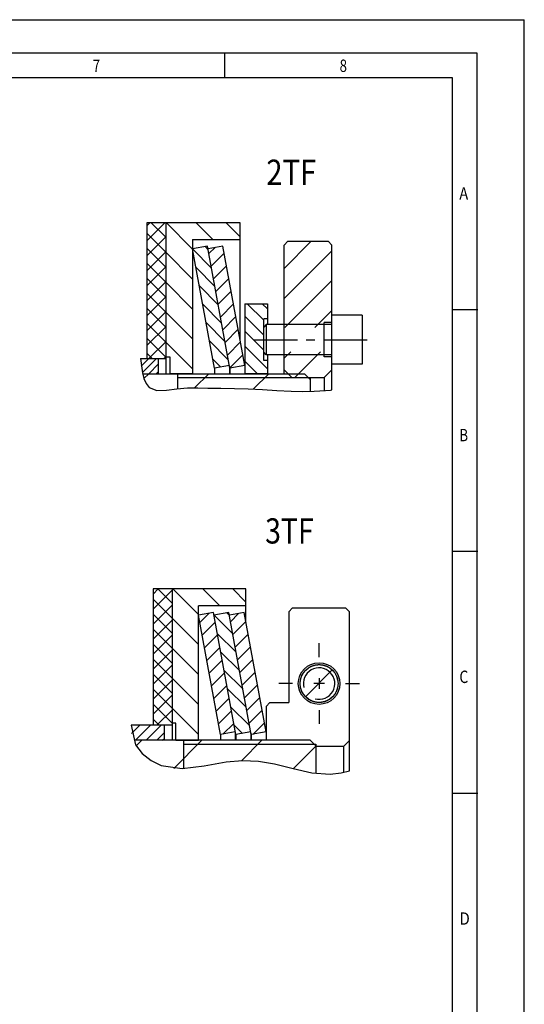
# Model space of a CAD drawing. Units: millimetres. Extents: x 0 to 420, y 0 to 297.
# Drawn here: x 320 to 420, y 102 to 297 of the extents above; entities that cross this region are included whole.
import ezdxf

# ---------------------------------------------------------------- set-up
doc = ezdxf.new("R2010")
doc.units = ezdxf.units.MM
doc.header["$LTSCALE"] = 23.1
doc.linetypes.add('CENTER', pattern=[0.6, 0.375, -0.075, 0.075, -0.075])
doc.layers.get('0').update_dxf_attribs({"linetype": 'CONTINUOUS'})
doc.layers.add('BOHRUNGEN', color=7, linetype='CONTINUOUS')
doc.layers.add('DEFAULT_1', color=7, linetype='CENTER')
doc.styles.get("Standard").update_dxf_attribs({"font": 'txt', "width": 0.8})
doc.styles.add('TEXTSTYLE_2', font='txt', dxfattribs={"width": 0.81})
pattern_1 = [(135, (0, 0), (-1.484924, -1.484924), [])]
pattern_2 = [(45, (0, 0), (-1.484924, 1.484924), [])]
pattern_3 = [(135, (0, 0), (-2.96985, -2.96985), [])]
pattern_4 = [(135, (0, 0), (-1.484924, -1.484924), []), (45, (0, 0), (-1.484924, 1.484924), [])]
pattern_5 = [(45, (0, 0), (-5.9397, 5.9397), [])]

msp = doc.modelspace()

# ---------------------------------------------------------------- hatches: boundary and pattern name
at = {"linetype": 'CONTINUOUS'}
h = msp.add_hatch(dxfattribs=at)
h.set_pattern_fill('default__16', color=2, scale=2.1, angle=135, style=0, pattern_type=0)
h.set_pattern_definition(pattern_4)
h.paths.add_polyline_path([(349.06768, 229.8314), (345.31768, 229.8314), (345.31768, 256.8314), (349.06768, 256.8314)])
h = msp.add_hatch(dxfattribs=at)
h.set_pattern_fill('default__15', color=2, scale=4.2, angle=135, style=0, pattern_type=0)
h.set_pattern_definition(pattern_3)
h.paths.add_polyline_path([(354.31768, 226.8689), (349.81768, 226.8689), (349.81768, 230.2064), (349.06768, 230.2064), (349.06768, 256.8314), (363.69268, 256.8314), (363.69268, 253.4564), (354.31768, 253.4564)])
h = msp.add_hatch(dxfattribs=at)
h.set_pattern_fill('default__14', color=2, scale=2.1, angle=135, style=0, pattern_type=0)
h.set_pattern_definition(pattern_1)
h.paths.add_polyline_path([(357.26876, 252.1439), (361.59268, 228.496), (358.64161, 227.9564), (354.31768, 251.60431)])
h = msp.add_hatch(dxfattribs=at)
h.set_pattern_fill('default__13', color=2, scale=2.1, angle=45, style=0, pattern_type=0)
h.set_pattern_definition(pattern_2)
h.paths.add_polyline_path([(360.31849, 252.1439), (364.64242, 228.496), (361.69135, 227.9564), (357.36742, 251.60431)])
h = msp.add_hatch(dxfattribs=at)
h.set_pattern_fill('default__11', color=2, scale=4.2, angle=45, style=0, pattern_type=0)
h.set_pattern_definition([(45, (0, 0), (-2.96985, 2.96985), [])])
h.paths.add_polyline_path([(372.44242, 231.1814), (380.39242, 231.1814), (380.39242, 230.2064), (381.89242, 230.2064), (381.89242, 227.5814), (380.39242, 226.0814), (373.94242, 226.0814), (372.44242, 227.5814)])
h.paths.add_polyline_path([(380.39242, 235.9814), (372.44242, 235.9814), (372.44242, 252.3314), (373.19242, 253.0814), (381.14242, 253.0814), (381.89242, 252.3314), (381.89242, 236.9564), (380.39242, 236.9564)])
h = msp.add_hatch(dxfattribs=at)
h.set_pattern_fill('default__12', color=2, scale=2.1, angle=135, style=0, pattern_type=0)
h.set_pattern_definition(pattern_1)
h.paths.add_polyline_path([(368.39242, 229.4564), (369.14242, 229.4564), (369.14242, 226.8689), (364.64242, 226.8689), (364.64242, 240.7064), (369.14242, 240.7064), (369.14242, 237.7064), (368.39242, 237.7064)])
h = msp.add_hatch(dxfattribs=at)
h.set_pattern_fill('default__19', color=2, scale=1.05, angle=45, style=0, pattern_type=0)
h.set_pattern_definition([(45, (0, 0), (-0.742462, 0.742462), [])])
edge = h.paths.add_edge_path()
edge.add_line((347.56768, 227.2064), (347.19268, 226.8314))
edge.add_line((347.19268, 226.8314), (344.41736, 226.8314))
edge.add_spline(control_points=[(344.41736, 226.8314), (344.34685, 227.13399), (344.21783, 227.75965), (344.05908, 228.75796), (343.97884, 229.46659), (343.94491, 229.8314)], knot_values=[0, 0, 0, 0, 0.333333333, 0.666666667, 1, 1, 1, 1], degree=3, periodic=0)
edge.add_line((343.94491, 229.8314), (347.56768, 229.8314))
edge.add_line((347.56768, 229.8314), (347.56768, 227.2064))
h = msp.add_hatch(dxfattribs=at)
h.set_pattern_fill('default__20', color=2, scale=8.4, angle=45, style=0, pattern_type=0)
h.set_pattern_definition(pattern_5)
edge = h.paths.add_edge_path()
edge.add_line((376.44268, 226.8314), (377.56768, 225.7064))
edge.add_line((377.56768, 225.7064), (377.56768, 223.34567))
edge.add_spline(control_points=[(377.56768, 223.34567), (376.69366, 223.3286), (374.85864, 223.33352), (371.85683, 223.4721), (368.57093, 223.69977), (365.20275, 223.89289), (362.3181, 223.93542), (359.75107, 223.94733), (357.50536, 223.97274), (355.54085, 224.0429), (353.73782, 224.06014), (352.02411, 223.97973), (350.35032, 223.74937), (348.78326, 223.51285), (347.44359, 223.45396), (346.41021, 223.63353), (345.65198, 224.06462), (345.11193, 224.76254), (344.71611, 225.68394), (344.50535, 226.4264), (344.41683, 226.8314)], knot_values=[0, 0, 0, 0, 0.055555556, 0.111111111, 0.166666667, 0.222222222, 0.277777778, 0.333333333, 0.388888889, 0.444444444, 0.5, 0.555555556, 0.611111111, 0.666666667, 0.722222222, 0.777777778, 0.833333333, 0.888888889, 0.944444444, 1, 1, 1, 1], degree=3, periodic=0)
edge.add_line((344.41683, 226.8314), (376.44268, 226.8314))
h = msp.add_hatch(dxfattribs=at)
h.set_pattern_fill('default__29', color=2, scale=2.1, angle=135, style=0, pattern_type=0)
h.set_pattern_definition(pattern_4)
h.paths.add_polyline_path([(350.23939, 157.18175), (346.48939, 157.18175), (346.48939, 184.18175), (350.23939, 184.18175)])
h = msp.add_hatch(dxfattribs=at)
h.set_pattern_fill('default__28', color=2, scale=4.2, angle=135, style=0, pattern_type=0)
h.set_pattern_definition(pattern_3)
h.paths.add_polyline_path([(350.98939, 157.55675), (350.23939, 157.55675), (350.23939, 184.18175), (364.86439, 184.18175), (364.86439, 180.80675), (355.48939, 180.80675), (355.48939, 154.21925), (350.98939, 154.21925)])
h = msp.add_hatch(dxfattribs=at)
h.set_pattern_fill('default__27', color=2, scale=2.1, angle=45, style=0, pattern_type=0)
h.set_pattern_definition(pattern_2)
h.paths.add_polyline_path([(358.44046, 179.49425), (362.76439, 155.84634), (359.81331, 155.30675), (355.48939, 178.95466)])
h = msp.add_hatch(dxfattribs=at)
h.set_pattern_fill('default__25', color=2, scale=2.1, angle=135, style=0, pattern_type=0)
h.set_pattern_definition(pattern_1)
h.paths.add_polyline_path([(361.4902, 179.49425), (365.81412, 155.84634), (362.86305, 155.30675), (358.53912, 178.95466)])
h = msp.add_hatch(dxfattribs=at)
h.set_pattern_fill('default__23', color=2, scale=2.1, angle=45, style=0, pattern_type=0)
h.set_pattern_definition(pattern_2)
h.paths.add_polyline_path([(364.53993, 179.49425), (368.86386, 155.84634), (365.91279, 155.30675), (361.58886, 178.95466)])
h = msp.add_hatch(dxfattribs=at)
h.set_pattern_fill('default__21', color=2, scale=8.4, angle=45, style=0, pattern_type=0)
h.set_pattern_definition(pattern_5)
edge = h.paths.add_edge_path()
edge.add_spline(control_points=[(375.61386, 165.43175), (375.61432, 165.6803), (375.66199, 166.16661), (375.87704, 166.87645), (376.22573, 167.52847), (376.69512, 168.10052), (377.26704, 168.56986), (377.91955, 168.91864), (378.62755, 169.13341), (379.36386, 169.20593), (380.10016, 169.13341), (380.80817, 168.91864), (381.46068, 168.56986), (382.0326, 168.10052), (382.50199, 167.52847), (382.85068, 166.87645), (383.06573, 166.16661), (383.1134, 165.6803), (383.11386, 165.43175)], knot_values=[0, 0, 0, 0, 0.0625, 0.125, 0.1875, 0.25, 0.3125, 0.375, 0.4375, 0.5, 0.5625, 0.625, 0.6875, 0.75, 0.8125, 0.875, 0.9375, 1, 1, 1, 1], degree=3, periodic=0)
edge.add_spline(control_points=[(383.11386, 165.43175), (383.1134, 165.1832), (383.06573, 164.69689), (382.85068, 163.98705), (382.50199, 163.33504), (382.0326, 162.76298), (381.46068, 162.29365), (380.80817, 161.94487), (380.10016, 161.7301), (379.36386, 161.65758), (378.62755, 161.7301), (377.91955, 161.94487), (377.26704, 162.29365), (376.69512, 162.76298), (376.22573, 163.33504), (375.87704, 163.98705), (375.66199, 164.69689), (375.61432, 165.1832), (375.61386, 165.43175)], knot_values=[0, 0, 0, 0, 0.0625, 0.125, 0.1875, 0.25, 0.3125, 0.375, 0.4375, 0.5, 0.5625, 0.625, 0.6875, 0.75, 0.8125, 0.875, 0.9375, 1, 1, 1, 1], degree=3, periodic=0)
h = msp.add_hatch(dxfattribs=at)
h.set_pattern_fill('default__32', color=2, scale=1.5, angle=45, style=0, pattern_type=0)
h.set_pattern_definition([(45, (0, 0), (-1.06066, 1.06066), [])])
edge = h.paths.add_edge_path()
edge.add_line((348.73939, 154.55675), (348.36439, 154.18175))
edge.add_line((348.36439, 154.18175), (342.59918, 154.18175))
edge.add_spline(control_points=[(342.59918, 154.18175), (342.42867, 154.59343), (342.15799, 155.50511), (342.028, 156.59343), (341.99818, 157.18175)], knot_values=[0, 0, 0, 0, 0.5, 1, 1, 1, 1], degree=3, periodic=0)
edge.add_line((341.99818, 157.18175), (348.73939, 157.18175))
edge.add_line((348.73939, 157.18175), (348.73939, 154.55675))
h = msp.add_hatch(dxfattribs=at)
h.set_pattern_fill('default__33', color=2, scale=8.4, angle=45, style=0, pattern_type=0)
h.set_pattern_definition(pattern_5)
edge = h.paths.add_edge_path()
edge.add_line((377.61439, 154.18175), (378.73939, 153.05675))
edge.add_line((378.73939, 153.05675), (378.73939, 147.62823))
edge.add_spline(control_points=[(378.73939, 147.62823), (377.82491, 147.78028), (375.88868, 148.15234), (372.7149, 149.06326), (369.11446, 149.88007), (365.10228, 150.24606), (361.28149, 150.02151), (357.98305, 149.41779), (355.00525, 148.81901), (352.37211, 148.519), (350.07018, 148.6068), (348.11327, 149.08231), (346.26199, 149.96699), (344.51713, 151.29795), (343.3109, 152.72458), (342.785, 153.6908), (342.59834, 154.18175)], knot_values=[0, 0, 0, 0, 0.071428571, 0.142857143, 0.214285714, 0.285714286, 0.357142857, 0.428571429, 0.5, 0.571428571, 0.642857143, 0.714285714, 0.785714286, 0.857142857, 0.928571429, 1, 1, 1, 1], degree=3, periodic=0)
edge.add_line((342.59834, 154.18175), (377.61439, 154.18175))

# ---------------------------------------------------------------- linework, layer by layer
at = {"color": 7, "linetype": 'CONTINUOUS'}
for p, q in [((0, 297), (420, 297)), ((420, 0), (420, 297)), ((410.65322, 290.39165), (0, 290.39165)), ((360.72942, 285.43419), (360.72942, 290.32292)), ((410.65322, 0.00116), (410.65322, 290.39165)), ((345.31768, 229.8314), (345.31768, 256.8314)), ((345.31768, 256.8314), (363.69268, 256.8314)), ((349.06768, 226.8314), (349.06768, 256.8314)), ((363.69268, 256.8314), (363.69268, 233.69019)), ((354.31768, 253.4564), (354.31768, 226.8689)), ((354.31768, 253.4564), (363.69268, 253.4564)), ((357.26876, 252.1439), (354.31768, 251.60431)), ((361.69135, 227.9564), (357.26876, 252.1439)), ((360.31849, 252.1439), (357.36742, 251.60431)), ((364.64242, 228.496), (360.31849, 252.1439)), ((372.44242, 252.3314), (373.19242, 253.0814)), ((372.44242, 226.8314), (372.44242, 252.3314)), ((373.19242, 253.0814), (381.14242, 253.0814)), ((381.14242, 253.0814), (381.89242, 252.3314)), ((381.89242, 223.65155), (381.89242, 252.3314)), ((358.64161, 227.9564), (354.31768, 251.60431)), ((364.64242, 240.7064), (364.64242, 226.8689)), ((364.64242, 240.7064), (369.14242, 240.7064)), ((369.14242, 240.7064), (369.14242, 236.5814)), ((387.89242, 238.4564), (381.89242, 238.4564)), ((387.89242, 238.4564), (387.89242, 228.7064)), ((405.88172, 239.54887), (410.77045, 239.54887)), ((369.14242, 237.7064), (368.39242, 237.7064)), ((368.39242, 229.4564), (368.39242, 237.7064)), ((368.89242, 236.5814), (368.39242, 236.0814)), ((381.89242, 236.5814), (368.89242, 236.5814)), ((368.89242, 236.5814), (368.89242, 230.5814)), ((381.89242, 236.9564), (380.39242, 236.9564)), ((380.39242, 230.2064), (380.39242, 236.9564)), ((368.89242, 230.5814), (368.39242, 231.0814)), ((381.89242, 230.5814), (368.89242, 230.5814)), ((369.14242, 230.5814), (369.14242, 226.8689)), ((344.0059, 229.8314), (344.37211, 227.03126)), ((344.0059, 229.8314), (349.06768, 229.8314)), ((347.56768, 226.8314), (347.56768, 229.8314)), ((349.06768, 230.2064), (349.81768, 230.2064)), ((349.81768, 230.2064), (349.81768, 226.8689)), ((361.59268, 228.496), (358.64161, 227.9564)), ((364.64242, 228.496), (361.69135, 227.9564)), ((369.14242, 229.4564), (368.39242, 229.4564)), ((381.89242, 230.2064), (380.39242, 230.2064)), ((387.89242, 228.7064), (381.89242, 228.7064)), ((344.37211, 227.03126), (344.66596, 225.90529)), ((344.42427, 226.8314), (376.44268, 226.8314)), ((347.56768, 227.2064), (347.19268, 226.8314)), ((349.81768, 226.8689), (354.31768, 226.8689)), ((351.31768, 226.8314), (351.31768, 223.87585)), ((358.64161, 227.9564), (358.64161, 226.8314)), ((361.59268, 228.27332), (361.59268, 226.8314)), ((361.69135, 227.9564), (361.69135, 226.8314)), ((364.64242, 226.8689), (369.14242, 226.8689)), ((372.44242, 227.5814), (373.94242, 226.0814)), ((376.44268, 226.8314), (377.56768, 225.7064)), ((380.39242, 226.0814), (381.89242, 227.5814)), ((344.66596, 225.90529), (345.08646, 224.88654)), ((345.08646, 224.88654), (345.68896, 224.10577)), ((373.94242, 226.0814), (380.39242, 226.0814)), ((377.56768, 226.0814), (377.56768, 223.35648)), ((380.39242, 226.0814), (380.39242, 223.49177)), ((345.68896, 224.10577), (347.21375, 223.51557)), ((347.21375, 223.51557), (349.14681, 223.58026)), ((349.14681, 223.58026), (351.19575, 223.86635)), ((351.19575, 223.86635), (353.32849, 224.03247)), ((353.32849, 224.03247), (355.33385, 224.03885)), ((355.33385, 224.03885), (357.30112, 223.98606)), ((357.30112, 223.98606), (359.93719, 223.94838)), ((359.93719, 223.94838), (362.62347, 223.92688)), ((362.62347, 223.92688), (365.32189, 223.86635)), ((365.32189, 223.86635), (368.16624, 223.72034)), ((368.16624, 223.72034), (370.99494, 223.53759)), ((370.99494, 223.53759), (373.82151, 223.3875)), ((373.82151, 223.3875), (376.09335, 223.33497)), ((373.94242, 223.3875), (373.94242, 223.3847)), ((376.09335, 223.33497), (378.36905, 223.36817)), ((378.36905, 223.36817), (380.64515, 223.50721)), ((380.64515, 223.50721), (381.6145, 223.60796)), ((381.6145, 223.60796), (381.89242, 223.65155)), ((405.88172, 191.63933), (410.77045, 191.63933)), ((346.48939, 184.18175), (346.48939, 157.18175)), ((364.86439, 184.18175), (346.48939, 184.18175)), ((350.23939, 184.18175), (350.23939, 154.18175)), ((364.86439, 177.7198), (364.86439, 184.18175)), ((355.48939, 154.21925), (355.48939, 180.80675)), ((364.86439, 180.80675), (355.48939, 180.80675)), ((373.36386, 179.67107), (374.11386, 180.4212)), ((373.36386, 179.67107), (373.36386, 161.66641)), ((374.11386, 180.4212), (384.61386, 180.4212)), ((385.36386, 179.67107), (384.61386, 180.4212)), ((385.36386, 148.10626), (385.36386, 179.67107)), ((358.44046, 179.49425), (355.48939, 178.95466)), ((359.81331, 155.30675), (355.48939, 178.95466)), ((362.86305, 155.30675), (358.44046, 179.49425)), ((361.4902, 179.49425), (358.53912, 178.95466)), ((365.91279, 155.30675), (361.4902, 179.49425)), ((364.53993, 179.49425), (361.58886, 178.95466)), ((368.86386, 155.84634), (364.53993, 179.49425)), ((369.61386, 161.66641), (368.86386, 160.91612)), ((368.86386, 160.91612), (368.86386, 154.163)), ((369.61386, 161.66641), (373.36386, 161.66641)), ((342.17677, 157.18175), (343.03058, 153.2835)), ((350.23939, 157.18175), (342.17677, 157.18175)), ((348.73939, 154.18175), (348.73939, 157.18175)), ((350.98939, 157.55675), (350.23939, 157.55675)), ((350.98939, 154.21925), (350.98939, 157.55675)), ((377.61439, 154.18175), (342.83384, 154.18175)), ((348.36439, 154.18175), (348.73939, 154.55675)), ((350.98939, 154.21925), (355.48939, 154.21925)), ((352.48939, 154.18175), (352.48939, 148.6034)), ((362.76439, 155.84634), (359.81331, 155.30675)), ((359.81331, 155.30675), (359.81331, 154.18175)), ((362.76439, 155.62367), (362.76439, 154.18175)), ((365.81412, 155.84634), (362.86305, 155.30675)), ((362.86305, 155.30675), (362.86305, 154.18175)), ((365.81412, 155.62367), (365.81412, 154.18175)), ((368.86386, 155.84634), (365.91279, 155.30675)), ((365.91279, 155.30675), (365.91279, 154.18175)), ((378.73939, 153.05675), (377.61439, 154.18175)), ((384.23886, 153.03735), (385.36386, 154.163)), ((343.03058, 153.2835), (344.34665, 151.56837)), ((378.73939, 153.43175), (378.73939, 147.69477)), ((378.73939, 153.03735), (384.23886, 153.03735)), ((384.23886, 147.87353), (384.23886, 153.03735)), ((344.34665, 151.56837), (346.09032, 150.15962)), ((346.09032, 150.15962), (348.08097, 149.16836)), ((348.08097, 149.16836), (352.26928, 148.57504)), ((352.26928, 148.57504), (356.60835, 149.13421)), ((356.60835, 149.13421), (360.98753, 149.91657)), ((360.98753, 149.91657), (364.19151, 150.15781)), ((364.19151, 150.15781), (367.36779, 150.02832)), ((367.36779, 150.02832), (370.52716, 149.54247)), ((370.52716, 149.54247), (374.23028, 148.61954)), ((374.23028, 148.61954), (377.91295, 147.75619)), ((377.91295, 147.75619), (381.5632, 147.4849)), ((381.5632, 147.4849), (383.70967, 147.76406)), ((383.70967, 147.76406), (385.36386, 148.10626)), ((405.88172, 143.72979), (410.77045, 143.72979))]:
    msp.add_line(p, q, dxfattribs=at)
at = {"color": 2, "linetype": 'CONTINUOUS'}
for p, q in [((405.76449, 285.50292), (19.55492, 285.50292)), ((405.76449, 4.88989), (405.76449, 285.50292)), ((351.31768, 226.0814), (373.94242, 226.0814)), ((379.36386, 166.48175), (379.36386, 164.38175)), ((380.41386, 165.43175), (378.31386, 165.43175)), ((352.48939, 153.43175), (378.73939, 153.43175))]:
    msp.add_line(p, q, dxfattribs=at)
at = {"color": 7, "linetype": 'CONTINUOUS'}
for points in [[(375.61386, 165.43175), (375.61637, 165.564), (375.62331, 165.69524), (375.63471, 165.82553), (375.65057, 165.95494), (375.67093, 166.08355), (375.69581, 166.21142), (375.72072, 166.32047), (375.74893, 166.4289), (375.7804, 166.53657), (375.81508, 166.64335), (375.85294, 166.74911), (375.89395, 166.85371), (375.93806, 166.95702), (375.98524, 167.0589), (376.03544, 167.15929), (376.08862, 167.25809), (376.14471, 167.35523), (376.20368, 167.45064), (376.26547, 167.54424), (376.33005, 167.63595), (376.39734, 167.72569), (376.4673, 167.81339), (376.53985, 167.89897), (376.61492, 167.98236), (376.69246, 168.06347), (376.77238, 168.14222), (376.85462, 168.21855), (376.93911, 168.29237), (377.02578, 168.36362), (377.11454, 168.43225), (377.20531, 168.49819), (377.298, 168.5614), (377.39255, 168.6218), (377.48886, 168.67935), (377.58685, 168.73398), (377.68644, 168.78565), (377.78753, 168.83433), (377.89002, 168.87996), (377.99384, 168.92252), (378.09887, 168.96195), (378.20505, 168.99821), (378.31226, 169.03128), (378.42041, 169.06112), (378.52941, 169.08772), (378.63915, 169.11104), (378.74955, 169.13108), (378.86049, 169.14781), (378.97188, 169.16121), (379.08362, 169.17126), (379.19562, 169.17796), (379.30776, 169.18131), (379.41996, 169.18131), (379.5321, 169.17796), (379.6441, 169.17126), (379.75584, 169.16121), (379.86723, 169.14781), (379.97817, 169.13108), (380.08857, 169.11104), (380.19831, 169.08772), (380.30731, 169.06112), (380.41546, 169.03128), (380.52267, 168.99821), (380.62884, 168.96195), (380.73388, 168.92252), (380.8377, 168.87996), (380.94019, 168.83433), (381.04128, 168.78565), (381.14087, 168.73398), (381.23886, 168.67935), (381.33517, 168.6218), (381.42971, 168.5614), (381.52241, 168.49819), (381.61318, 168.43225), (381.70194, 168.36362), (381.7886, 168.29237), (381.8731, 168.21855), (381.95534, 168.14222), (382.03526, 168.06347), (382.1128, 167.98236), (382.18787, 167.89897), (382.26042, 167.81339), (382.33038, 167.72569), (382.39767, 167.63595), (382.46224, 167.54424), (382.52404, 167.45064), (382.58301, 167.35523), (382.6391, 167.25809), (382.69227, 167.15929), (382.74247, 167.0589), (382.78965, 166.95702), (382.83377, 166.85371), (382.87477, 166.74911), (382.91264, 166.64335), (382.94732, 166.53657), (382.97879, 166.4289), (383.007, 166.32047), (383.03191, 166.21142), (383.05679, 166.08355), (383.07715, 165.95494), (383.09301, 165.82553), (383.10441, 165.69524), (383.11135, 165.564), (383.11386, 165.43175)], [(383.11386, 165.43175), (383.11135, 165.2995), (383.10441, 165.16827), (383.09301, 165.03798), (383.07715, 164.90857), (383.05679, 164.77996), (383.03191, 164.65208), (383.007, 164.54304), (382.97879, 164.43461), (382.94732, 164.32694), (382.91264, 164.22015), (382.87477, 164.1144), (382.83377, 164.0098), (382.78965, 163.90649), (382.74247, 163.8046), (382.69227, 163.70422), (382.6391, 163.60542), (382.58301, 163.50827), (382.52404, 163.41286), (382.46224, 163.31927), (382.39767, 163.22756), (382.33038, 163.13781), (382.26042, 163.05011), (382.18787, 162.96453), (382.1128, 162.88115), (382.03526, 162.80004), (381.95534, 162.72128), (381.8731, 162.64496), (381.7886, 162.57114), (381.70194, 162.49989), (381.61318, 162.43126), (381.52241, 162.36531), (381.42971, 162.30211), (381.33517, 162.2417), (381.23886, 162.18416), (381.14087, 162.12953), (381.04128, 162.07785), (380.94019, 162.02918), (380.8377, 161.98354), (380.73388, 161.94099), (380.62884, 161.90156), (380.52267, 161.86529), (380.41546, 161.83222), (380.30731, 161.80238), (380.19831, 161.77579), (380.08857, 161.75246), (379.97817, 161.73242), (379.86723, 161.7157), (379.75584, 161.7023), (379.6441, 161.69224), (379.5321, 161.68554), (379.41996, 161.68219), (379.30776, 161.68219), (379.19562, 161.68554), (379.08362, 161.69224), (378.97188, 161.7023), (378.86049, 161.7157), (378.74955, 161.73242), (378.63915, 161.75246), (378.52941, 161.77579), (378.42041, 161.80238), (378.31226, 161.83222), (378.20505, 161.86529), (378.09887, 161.90156), (377.99384, 161.94099), (377.89002, 161.98354), (377.78753, 162.02918), (377.68644, 162.07785), (377.58685, 162.12953), (377.48886, 162.18416), (377.39255, 162.2417), (377.298, 162.30211), (377.20531, 162.36531), (377.11454, 162.43126), (377.02578, 162.49989), (376.93911, 162.57114), (376.85462, 162.64496), (376.77238, 162.72128), (376.69246, 162.80004), (376.61492, 162.88115), (376.53985, 162.96453), (376.4673, 163.05011), (376.39734, 163.13781), (376.33005, 163.22756), (376.26547, 163.31927), (376.20368, 163.41286), (376.14471, 163.50827), (376.08862, 163.60542), (376.03544, 163.70422), (375.98524, 163.8046), (375.93806, 163.90649), (375.89395, 164.0098), (375.85294, 164.1144), (375.81508, 164.22015), (375.7804, 164.32694), (375.74893, 164.43461), (375.72072, 164.54304), (375.69581, 164.65208), (375.67093, 164.77996), (375.65057, 164.90857), (375.63471, 165.03798), (375.62331, 165.16827), (375.61637, 165.2995), (375.61386, 165.43175)]]:
    msp.add_lwpolyline(points, dxfattribs=at)
msp.add_circle((379.36386, 165.43175), 3.75, dxfattribs=at)
at = {"color": 2, "linetype": 'CONTINUOUS'}
msp.add_arc((379.36386, 165.43175), 3.125, 255, 195, dxfattribs=at)
at = {"layer": 'BOHRUNGEN', "color": 7, "linetype": 'CONTINUOUS'}
msp.add_circle((379.36386, 165.43175), 4.125, dxfattribs=at)
at = {"layer": 'DEFAULT_1', "color": 2, "linetype": 'CENTER'}
for p, q in [((366.39242, 233.5814), (389.89242, 233.5814)), ((379.36386, 170.68175), (379.36386, 173.43175)), ((374.11386, 165.43175), (371.36386, 165.43175)), ((384.61386, 165.43175), (387.36386, 165.43175)), ((379.36386, 160.18175), (379.36386, 157.43175))]:
    msp.add_line(p, q, dxfattribs=at)

# ---------------------------------------------------------------- texts
at = {"color": 2, "linetype": 'CONTINUOUS', "style": 'TEXTSTYLE_2'}
for s, width, p in [('7', 0.785714, (334.54539, 286.65657)), ('8', 0.785714, (383.43268, 286.65657)), ('A', 0.857143, (407.14301, 261.36219)), ('B', 0.785714, (407.14301, 213.45284)), ('C', 0.833333, (407.14301, 165.5433)), ('D', 0.904762, (407.14301, 117.63376))]:
    msp.add_text(s, height=2.44436, dxfattribs=dict(at, width=width)).set_placement(p)
at = {"color": 2, "linetype": 'CONTINUOUS'}
for s, width, p in [('2TF', 0.849206, (368.91687, 264.2595)), ('3TF', 0.825397, (368.68306, 193.17991))]:
    msp.add_text(s, height=5, dxfattribs=dict(at, width=width)).set_placement(p)

doc.saveas('drawing.dxf')
